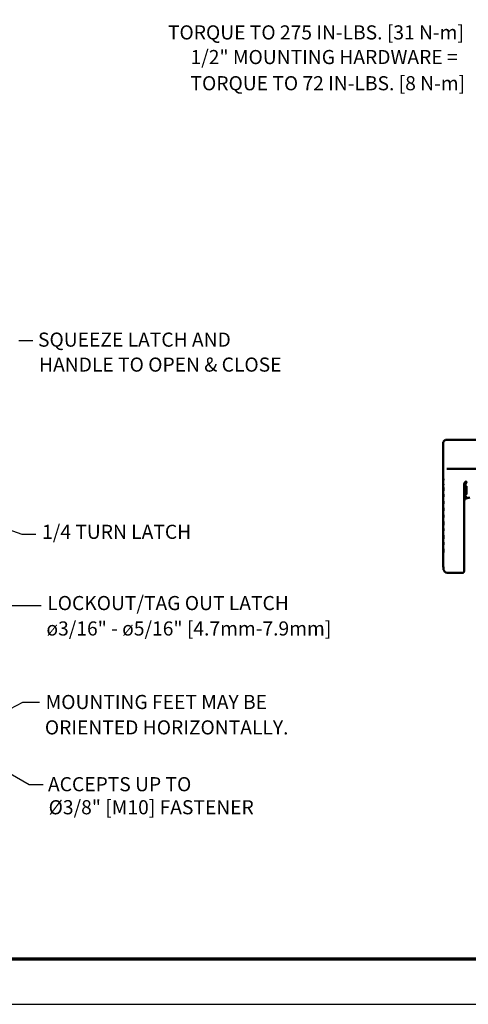
# Model space of a CAD drawing. Units: inches. Extents: x 0 to 17, y 0 to 11.
# Drawn here: x 6.3 to 9.5, y 0 to 7 of the extents above; entities that cross this region are included whole.
import ezdxf

# ---------------------------------------------------------------- set-up
doc = ezdxf.new("R2010")
doc.units = ezdxf.units.IN
doc.header["$MEASUREMENT"] = 0
for name, color, linetype, lineweight in [('Border (ANSI)', 7, 'Continuous', 70), ('Symbol (ANSI)', 7, 'Continuous', 25), ('Visible (ANSI)', 7, 'Continuous', 50)]:
    doc.layers.add(name, color=color, linetype=linetype, lineweight=lineweight)
doc.styles.get("Standard").update_dxf_attribs({"font": 'tahoma.ttf'})

msp = doc.modelspace()

# ---------------------------------------------------------------- linework, layer by layer
msp.add_lwpolyline([(0, 0), (17, 0), (17, 11), (0, 11)], close=True)
at = {"layer": 'Border (ANSI)'}
msp.add_line((0.3225, 0.3225), (16.6775, 0.3225), dxfattribs=at)
at = {"layer": 'Symbol (ANSI)'}
for p, q in [((6.3372, 4.7001), (6.4356, 4.7001)), ((5.4612, 3.6412), (6.3585, 3.3296)), ((6.3585, 3.3296), (6.4569, 3.3296)), ((5.9704, 2.8249), (6.4936, 2.8249)), ((6.1007, 2.0002), (6.3653, 2.1398)), ((6.3653, 2.1398), (6.4819, 2.1398)), ((5.9709, 1.8057), (6.41, 1.5576)), ((6.41, 1.5576), (6.5084, 1.5576))]:
    msp.add_line(p, q, dxfattribs=at)
at = {"layer": 'Visible (ANSI)'}
for p, q in [((9.3675, 3.9978), (9.3676, 3.9978)), ((9.3676, 3.9978), (9.5826, 3.9978)), ((9.3415, 3.9718), (9.3415, 3.921)), ((9.3416, 3.921), (9.3415, 3.921)), ((9.3416, 3.8698), (9.3416, 3.6128)), ((9.3416, 3.8698), (9.3416, 3.8698)), ((9.3676, 3.793), (9.3676, 3.793)), ((9.5826, 3.793), (9.3676, 3.793)), ((9.3416, 3.6906), (9.3416, 3.6383)), ((9.3416, 3.6383), (9.3416, 3.5817)), ((9.3416, 3.638), (9.3416, 3.6023)), ((9.4913, 3.1959), (9.4912, 3.6866)), ((9.3416, 3.6128), (9.3416, 3.5998)), ((9.3416, 3.6128), (9.3416, 3.6128)), ((9.3416, 3.594), (9.3416, 3.5543)), ((9.3416, 3.5912), (9.3416, 3.5817)), ((9.3416, 3.5459), (9.3416, 3.5062)), ((9.3416, 3.4978), (9.3416, 3.4581)), ((9.3416, 3.4497), (9.3416, 3.41)), ((9.3416, 3.4016), (9.3417, 3.3619)), ((9.3417, 3.3535), (9.3417, 3.3138)), ((9.3417, 3.3055), (9.3417, 3.2658)), ((9.3417, 3.2574), (9.3417, 3.2177)), ((9.3417, 3.2093), (9.3417, 3.1696)), ((9.3417, 3.1612), (9.3417, 3.13)), ((9.4793, 3.0553), (9.3713, 3.0553))]:
    msp.add_line(p, q, dxfattribs=at)
at = {"layer": 'Visible (ANSI)', "extrusion": (0, 0, -1)}
msp.add_arc((-9.3713, 3.0813), 0.026, 270, 351.14722, dxfattribs=at)
at = {"layer": 'Visible (ANSI)'}
for centre, major_axis, ratio, start_param, end_param in [((9.3416, 3.8954), (0, -0.0256), 0.00029, 6.283178, 9.424771), ((9.3415, 3.8954), (0, 0.3591), 0.00029, 3.702347, 4.135622), ((10.1416, 3.6383), (-0.8, -0.0002), 0.707107, 6.282775, 6.283185), ((9.3487, 3.6768), (0.00259, -0.00993), 0.245213, 3.540096, 3.624071), ((9.4792, 3.6866), (0.012, 0), 0.707107, 0, 0.000454)]:
    msp.add_ellipse(centre, major_axis=major_axis, ratio=ratio, start_param=start_param, end_param=end_param, dxfattribs=at)
at = {"layer": 'Visible (ANSI)', "extrusion": (0, 0, -1)}
for centre, major_axis, ratio, start_param, end_param in [((9.3415, 3.8954), (0, -0.3473), 0.00029, 5.272224, 5.730245), ((10.142, 2.1066), (-0.7674, 1.6293), 0.139679, 5.995099, 6.090853), ((9.5076, 3.8954), (0, -0.3608), 0.00029, 5.395345, 5.60023), ((9.3616, 3.5817), (-0.02, 0), 0.707107, 6.225923, 6.283596), ((9.4912, 3.5362), (0, -0.588), 0.00029, 5.368502, 5.627055)]:
    msp.add_ellipse(centre, major_axis=major_axis, ratio=ratio, start_param=start_param, end_param=end_param, dxfattribs=at)
at = {"layer": 'Visible (ANSI)'}
for points, knots in [([(9.3415, 3.9718), (9.3415, 3.9745), (9.342, 3.9772), (9.3437, 3.9824), (9.3449, 3.9848), (9.3481, 3.9893), (9.3501, 3.9912), (9.3545, 3.9944), (9.3569, 3.9957), (9.3621, 3.9973), (9.3648, 3.9978), (9.3675, 3.9978)], [4.712389, 4.712389, 4.712389, 4.712389, 5.026548, 5.026548, 5.340708, 5.340708, 5.654867, 5.654867, 5.969026, 5.969026, 6.283185, 6.283185, 6.283185, 6.283185]), ([(9.3439, 3.7209), (9.3438, 3.7208), (9.3437, 3.7207), (9.343, 3.7196), (9.3424, 3.7178), (9.3419, 3.7148), (9.3417, 3.714), (9.3416, 3.7127), (9.3416, 3.7122), (9.3416, 3.7116), (9.3416, 3.7114), (9.3416, 3.7112), (9.3416, 3.7111), (9.3416, 3.711), (9.3416, 3.711), (9.3416, 3.711)], [-0.2479188, -0.2479188, -0.2479188, -0.2479188, -0.2337302, -0.2337302, -0.1205114, -0.1205114, -0.0807331, -0.0807331, -0.0563252, -0.0563252, -0.0496395, -0.0496395, -0.0456612, -0.0456612, -0.0445188, -0.0445188, -0.0445188, -0.0445188]), ([(9.3416, 3.6995), (9.3416, 3.6995), (9.3416, 3.6995), (9.3416, 3.6996), (9.3416, 3.6996), (9.3416, 3.6998), (9.3416, 3.6998), (9.3416, 3.7001), (9.3416, 3.7002), (9.3417, 3.7018), (9.3419, 3.7032), (9.3427, 3.7072), (9.3436, 3.7097), (9.3449, 3.7141), (9.3453, 3.7157), (9.3455, 3.7177), (9.3456, 3.7182), (9.3456, 3.7186)], [-0.6655628, -0.6655628, -0.6655628, -0.6655628, -0.6653943, -0.6653943, -0.6631147, -0.6631147, -0.6601105, -0.6601105, -0.6529252, -0.6529252, -0.5939536, -0.5939536, -0.4839757, -0.4839757, -0.4064883, -0.4064883, -0.3771705, -0.3771705, -0.3771705, -0.3771705]), ([(9.3439, 3.7209), (9.3441, 3.7207), (9.3442, 3.7204), (9.3444, 3.7202), (9.3446, 3.7199), (9.3448, 3.7197), (9.345, 3.7194), (9.3452, 3.7192), (9.3454, 3.7189), (9.3456, 3.7186)], [0, 0, 0, 0, 0.333333, 0.333333, 0.333333, 0.666667, 0.666667, 0.666667, 1, 1, 1, 1]), ([(9.4912, 3.6817), (9.4912, 3.6835), (9.4915, 3.6853), (9.4925, 3.689), (9.4933, 3.6909), (9.4952, 3.6942), (9.4965, 3.696), (9.4987, 3.6984), (9.4995, 3.6991), (9.5002, 3.6998)], [0.7658481, 0.7658481, 0.7658481, 0.7658481, 0.8570619, 0.8570619, 0.9540111, 0.9540111, 1.0500354, 1.0500354, 1.0940402, 1.0940402, 1.0940402, 1.0940402]), ([(9.5067, 3.6955), (9.5064, 3.6952), (9.5062, 3.6948), (9.5037, 3.6912), (9.5016, 3.6873), (9.498, 3.6793), (9.4965, 3.6752), (9.494, 3.667), (9.493, 3.6621), (9.4916, 3.653), (9.4913, 3.6488), (9.4912, 3.6448)], [-1.6064986, -1.6064986, -1.6064986, -1.6064986, -1.5903846, -1.5903846, -1.4378806, -1.4378806, -1.2853766, -1.2853766, -1.1122369, -1.1122369, -0.9646756, -0.9646756, -0.9646756, -0.9646756]), ([(9.5002, 3.6998), (9.5007, 3.7002), (9.5011, 3.7005), (9.5026, 3.7013), (9.5036, 3.7015), (9.5052, 3.7015), (9.5058, 3.7014), (9.5067, 3.701), (9.507, 3.7008), (9.5075, 3.7003), (9.5077, 3.7), (9.5079, 3.6995), (9.508, 3.6993), (9.508, 3.6991), (9.508, 3.699), (9.508, 3.6989), (9.508, 3.6989), (9.508, 3.6988), (9.508, 3.6987), (9.508, 3.6986), (9.508, 3.6986), (9.508, 3.6984), (9.508, 3.6983), (9.5079, 3.6978), (9.5078, 3.6975), (9.5075, 3.6968), (9.5073, 3.6964), (9.5069, 3.6958), (9.5068, 3.6957), (9.5067, 3.6955)], [0.1159167, 0.1159167, 0.1159167, 0.1159167, 0.1437789, 0.1437789, 0.1987259, 0.1987259, 0.2326011, 0.2326011, 0.2550804, 0.2550804, 0.2758659, 0.2758659, 0.285081, 0.285081, 0.2884681, 0.2884681, 0.2904576, 0.2904576, 0.2925379, 0.2925379, 0.2952394, 0.2952394, 0.3009113, 0.3009113, 0.3152308, 0.3152308, 0.3343182, 0.3343182, 0.3420552, 0.3420552, 0.3420552, 0.3420552]), ([(9.3453, 3.6589), (9.3447, 3.6554), (9.3437, 3.6465), (9.3424, 3.6297), (9.3421, 3.6238), (9.3418, 3.6149), (9.3417, 3.6121), (9.3416, 3.6078), (9.3416, 3.6064), (9.3416, 3.604), (9.3416, 3.6031), (9.3416, 3.6021)], [-2.7175883, -2.7175883, -2.7175883, -2.7175883, -2.394575, -2.394575, -2.2093, -2.2093, -2.1165036, -2.1165036, -2.0691515, -2.0691515, -2.0371491, -2.0371491, -2.0371491, -2.0371491]), ([(9.3453, 3.656), (9.3452, 3.6551), (9.3451, 3.6542), (9.3444, 3.6468), (9.3432, 3.6354), (9.3421, 3.6156), (9.3419, 3.6099), (9.3417, 3.6025), (9.3416, 3.6006), (9.3416, 3.5974), (9.3416, 3.5962), (9.3416, 3.5948), (9.3416, 3.5945), (9.3416, 3.5942)], [2.933085, 2.933085, 2.933085, 2.933085, 3.002892, 3.002892, 3.734181, 3.734181, 4.030545, 4.030545, 4.13499, 4.13499, 4.198992, 4.198992, 4.2145, 4.2145, 4.2145, 4.2145]), ([(9.3453, 3.6589), (9.3453, 3.6589), (9.3453, 3.6589), (9.3453, 3.6593), (9.3454, 3.6596), (9.3455, 3.6598), (9.3455, 3.6598), (9.3456, 3.6597), (9.3456, 3.6597), (9.3456, 3.6595), (9.3456, 3.6594), (9.3456, 3.6592), (9.3456, 3.659), (9.3456, 3.6586), (9.3455, 3.6583), (9.3454, 3.6575), (9.3454, 3.6571), (9.3453, 3.6565), (9.3453, 3.6562), (9.3453, 3.656)], [0.2180008, 0.2180008, 0.2180008, 0.2180008, 0.2196176, 0.2196176, 0.2451687, 0.2451687, 0.2589211, 0.2589211, 0.2684809, 0.2684809, 0.2772708, 0.2772708, 0.2879402, 0.2879402, 0.3034187, 0.3034187, 0.3219557, 0.3219557, 0.3331345, 0.3331345, 0.3331345, 0.3331345]), ([(9.4912, 3.6866), (9.4912, 3.6866), (9.4912, 3.6866), (9.4912, 3.6866), (9.4912, 3.6866), (9.4912, 3.6866), (9.4912, 3.6866), (9.4912, 3.6866), (9.4912, 3.6866), (9.4912, 3.6866), (9.4912, 3.6866), (9.4912, 3.6866)], [6.2827314582, 6.2827314582, 6.2827314582, 6.2827314582, 6.2828708159, 6.2828708159, 6.2830101736, 6.2830101736, 6.2831495313, 6.2831495313, 6.2832888889, 6.2832888889, 6.2834282466, 6.2834282466, 6.2834282466, 6.2834282466]), ([(9.4912, 3.6326), (9.4913, 3.6363), (9.4916, 3.6401), (9.4929, 3.6485), (9.494, 3.6531), (9.4959, 3.6593), (9.4967, 3.6616), (9.4976, 3.6639)], [0.9436451, 0.9436451, 0.9436451, 0.9436451, 1.0777996, 1.0777996, 1.239825, 1.239825, 1.3266689, 1.3266689, 1.3266689, 1.3266689]), ([(9.5077, 3.6677), (9.5077, 3.6677), (9.5077, 3.6677), (9.5077, 3.6677), (9.5077, 3.6678), (9.5077, 3.6679), (9.5077, 3.6679), (9.5077, 3.6682), (9.5076, 3.6683), (9.5075, 3.6688), (9.5073, 3.669), (9.5067, 3.6695), (9.5064, 3.6696), (9.5055, 3.6699), (9.5049, 3.6699), (9.5034, 3.6697), (9.5024, 3.6694), (9.5007, 3.6683), (9.5001, 3.6677), (9.499, 3.6664), (9.4985, 3.6658), (9.498, 3.6647), (9.4978, 3.6643), (9.4976, 3.6639)], [-0.2894948, -0.2894948, -0.2894948, -0.2894948, -0.2890458, -0.2890458, -0.287058, -0.287058, -0.2837424, -0.2837424, -0.2751007, -0.2751007, -0.2540864, -0.2540864, -0.2316649, -0.2316649, -0.1978068, -0.1978068, -0.1434734, -0.1434734, -0.1027728, -0.1027728, -0.0715874, -0.0715874, -0.0540812, -0.0540812, -0.0540812, -0.0540812]), ([(9.3453, 3.6101), (9.3451, 3.6087), (9.3448, 3.6064), (9.3439, 3.5988), (9.3431, 3.5907), (9.3422, 3.5764), (9.3419, 3.5716), (9.3417, 3.5645), (9.3417, 3.5622), (9.3416, 3.5587), (9.3416, 3.5575), (9.3416, 3.5556), (9.3416, 3.5548), (9.3416, 3.5541)], [-3.3604486, -3.3604486, -3.3604486, -3.3604486, -3.2214287, -3.2214287, -2.834659, -2.834659, -2.6311404, -2.6311404, -2.5307023, -2.5307023, -2.4779522, -2.4779522, -2.4436082, -2.4436082, -2.4436082, -2.4436082]), ([(9.3453, 3.6072), (9.3452, 3.6061), (9.3451, 3.6051), (9.3443, 3.5966), (9.3429, 3.5833), (9.3419, 3.5628), (9.3418, 3.5585), (9.3417, 3.5527), (9.3416, 3.5512), (9.3416, 3.5486), (9.3416, 3.5476), (9.3416, 3.5464), (9.3416, 3.5463), (9.3416, 3.5461)], [3.577174, 3.577174, 3.577174, 3.577174, 3.661164, 3.661164, 4.519672, 4.519672, 4.746395, 4.746395, 4.830791, 4.830791, 4.884688, 4.884688, 4.893651, 4.893651, 4.893651, 4.893651]), ([(9.3416, 3.5982), (9.3416, 3.5993), (9.3416, 3.6005), (9.3416, 3.6018), (9.3416, 3.602), (9.3416, 3.6021)], [1.99065922, 1.99065922, 1.99065922, 1.99065922, 2.03129018, 2.03129018, 2.03714914, 2.03714914, 2.03714914, 2.03714914]), ([(9.3416, 3.5998), (9.3416, 3.5998), (9.3416, 3.5998), (9.3416, 3.5998), (9.3416, 3.5998), (9.3416, 3.5997), (9.3416, 3.5997), (9.3416, 3.5996), (9.3416, 3.5996), (9.3416, 3.5996)], [-0.517758588, -0.517758588, -0.517758588, -0.517758588, -0.517479586, -0.517479586, -0.515641023, -0.515641023, -0.512671311, -0.512671311, -0.510896395, -0.510896395, -0.510896395, -0.510896395]), ([(9.3453, 3.5615), (9.3452, 3.5607), (9.345, 3.5598), (9.3444, 3.5549), (9.3436, 3.5483), (9.3426, 3.5351), (9.3422, 3.5298), (9.3419, 3.5208), (9.3417, 3.5171), (9.3417, 3.512), (9.3416, 3.5107), (9.3416, 3.5085), (9.3416, 3.5076), (9.3416, 3.5065), (9.3416, 3.5062), (9.3416, 3.506)], [-3.1091862, -3.1091862, -3.1091862, -3.1091862, -3.0381465, -3.0381465, -2.7207268, -2.7207268, -2.5176862, -2.5176862, -2.3706477, -2.3706477, -2.3170238, -2.3170238, -2.2812156, -2.2812156, -2.2709947, -2.2709947, -2.2709947, -2.2709947]), ([(9.3453, 3.5586), (9.3452, 3.5576), (9.3451, 3.5568), (9.3444, 3.5491), (9.3431, 3.5374), (9.342, 3.5173), (9.3418, 3.5119), (9.3417, 3.505), (9.3417, 3.5034), (9.3416, 3.5008), (9.3416, 3.4999), (9.3416, 3.4987), (9.3416, 3.4983), (9.3416, 3.498)], [3.310457, 3.310457, 3.310457, 3.310457, 3.380599, 3.380599, 4.125647, 4.125647, 4.406441, 4.406441, 4.492133, 4.492133, 4.542098, 4.542098, 4.559225, 4.559225, 4.559225, 4.559225]), ([(9.3453, 3.6101), (9.3453, 3.6104), (9.3454, 3.6106), (9.3455, 3.6109), (9.3455, 3.6109), (9.3456, 3.6109), (9.3456, 3.6109), (9.3456, 3.6108), (9.3456, 3.6107), (9.3456, 3.6105), (9.3456, 3.6103), (9.3456, 3.61), (9.3456, 3.6098), (9.3455, 3.6091), (9.3454, 3.6086), (9.3453, 3.6078), (9.3453, 3.6075), (9.3453, 3.6072)], [0.2185668, 0.2185668, 0.2185668, 0.2185668, 0.2358019, 0.2358019, 0.252783, 0.252783, 0.2641259, 0.2641259, 0.2735687, 0.2735687, 0.2836037, 0.2836037, 0.2979617, 0.2979617, 0.3224491, 0.3224491, 0.3370533, 0.3370533, 0.3370533, 0.3370533]), ([(9.3453, 3.5615), (9.3453, 3.5618), (9.3454, 3.562), (9.3455, 3.5623), (9.3455, 3.5623), (9.3456, 3.5623), (9.3456, 3.5623), (9.3456, 3.5621), (9.3456, 3.562), (9.3456, 3.5618), (9.3456, 3.5616), (9.3456, 3.5612), (9.3456, 3.561), (9.3455, 3.5604), (9.3454, 3.5599), (9.3454, 3.5592), (9.3453, 3.5589), (9.3453, 3.5586)], [0.2150647, 0.2150647, 0.2150647, 0.2150647, 0.2341709, 0.2341709, 0.2498049, 0.2498049, 0.2606403, 0.2606403, 0.2698939, 0.2698939, 0.2800416, 0.2800416, 0.2949717, 0.2949717, 0.3171046, 0.3171046, 0.3311461, 0.3311461, 0.3311461, 0.3311461]), ([(9.4976, 3.6048), (9.4967, 3.6048), (9.4959, 3.6048), (9.4939, 3.6048), (9.4929, 3.6048), (9.4917, 3.6048), (9.4913, 3.6048), (9.4912, 3.6048)], [-1.3266689, -1.3266689, -1.3266689, -1.3266689, -1.239825, -1.239825, -1.0777996, -1.0777996, -0.9507187, -0.9507187, -0.9507187, -0.9507187]), ([(9.4912, 3.594), (9.4913, 3.594), (9.4917, 3.594), (9.4929, 3.594), (9.494, 3.594), (9.4964, 3.594), (9.4979, 3.594), (9.5015, 3.594), (9.5037, 3.594), (9.5062, 3.594), (9.5064, 3.594), (9.5067, 3.594)], [0.9784592, 0.9784592, 0.9784592, 0.9784592, 1.1122369, 1.1122369, 1.2853766, 1.2853766, 1.4378806, 1.4378806, 1.5903846, 1.5903846, 1.6064986, 1.6064986, 1.6064986, 1.6064986]), ([(9.5312, 3.588), (9.5271, 3.588), (9.523, 3.5876), (9.5154, 3.586), (9.5117, 3.5848), (9.5052, 3.5818), (9.5023, 3.58), (9.4974, 3.576), (9.4955, 3.5738), (9.4926, 3.5693), (9.4917, 3.567), (9.4913, 3.5644), (9.4913, 3.564), (9.4912, 3.5637)], [0, 0, 0, 0, 0.1539033, 0.1539033, 0.306907, 0.306907, 0.4624227, 0.4624227, 0.6226699, 0.6226699, 0.7958673, 0.7958673, 0.8229629, 0.8229629, 0.8229629, 0.8229629]), ([(9.5002, 3.5838), (9.4994, 3.5831), (9.4987, 3.5824), (9.4965, 3.58), (9.4952, 3.5783), (9.4933, 3.575), (9.4925, 3.5731), (9.4916, 3.5698), (9.4913, 3.5685), (9.4912, 3.5672)], [-1.0940402, -1.0940402, -1.0940402, -1.0940402, -1.0500354, -1.0500354, -0.9540111, -0.9540111, -0.8570619, -0.8570619, -0.7900426, -0.7900426, -0.7900426, -0.7900426]), ([(9.5077, 3.6155), (9.5077, 3.6155), (9.5077, 3.6154), (9.5077, 3.6154), (9.5077, 3.6153), (9.5077, 3.6152), (9.5077, 3.6151), (9.5076, 3.6147), (9.5075, 3.6144), (9.5072, 3.6138), (9.5069, 3.6134), (9.5063, 3.6125), (9.5058, 3.6119), (9.5046, 3.6105), (9.5038, 3.6096), (9.502, 3.6079), (9.501, 3.607), (9.4995, 3.6058), (9.499, 3.6054), (9.4981, 3.6049), (9.4978, 3.6048), (9.4976, 3.6048)], [0.2894948, 0.2894948, 0.2894948, 0.2894948, 0.2911542, 0.2911542, 0.2939414, 0.2939414, 0.2999818, 0.2999818, 0.3144106, 0.3144106, 0.3338372, 0.3338372, 0.3639299, 0.3639299, 0.4089605, 0.4089605, 0.459591, 0.459591, 0.4972501, 0.4972501, 0.5220637, 0.5220637, 0.5220637, 0.5220637]), ([(9.5067, 3.594), (9.5069, 3.594), (9.5071, 3.594), (9.5075, 3.5939), (9.5077, 3.5938), (9.5079, 3.5935), (9.5079, 3.5934), (9.508, 3.5933), (9.508, 3.5932), (9.508, 3.5931), (9.508, 3.5931), (9.508, 3.5931), (9.508, 3.593), (9.508, 3.593), (9.508, 3.5929), (9.508, 3.5928), (9.5079, 3.5927), (9.5079, 3.5924), (9.5078, 3.5922), (9.5075, 3.5916), (9.5072, 3.5912), (9.5066, 3.5904), (9.5061, 3.5898), (9.5049, 3.5885), (9.5041, 3.5876), (9.5023, 3.5858), (9.5013, 3.5848), (9.5003, 3.5839), (9.5003, 3.5839), (9.5002, 3.5838)], [0.2411953, 0.2411953, 0.2411953, 0.2411953, 0.2550804, 0.2550804, 0.2758659, 0.2758659, 0.285081, 0.285081, 0.2884681, 0.2884681, 0.2904576, 0.2904576, 0.2925379, 0.2925379, 0.2952394, 0.2952394, 0.3009113, 0.3009113, 0.3152308, 0.3152308, 0.3343182, 0.3343182, 0.3639743, 0.3639743, 0.4087685, 0.4087685, 0.4603896, 0.4603896, 0.4650502, 0.4650502, 0.4650502, 0.4650502]), ([(9.3416, 3.5501), (9.3416, 3.5502), (9.3416, 3.5502), (9.3416, 3.5514), (9.3416, 3.5524), (9.3416, 3.5537), (9.3416, 3.5539), (9.3416, 3.5541)], [2.3821022, 2.3821022, 2.3821022, 2.3821022, 2.38568598, 2.38568598, 2.43494753, 2.43494753, 2.44360819, 2.44360819, 2.44360819, 2.44360819]), ([(9.3453, 3.513), (9.3453, 3.5129), (9.3453, 3.5128), (9.3447, 3.5091), (9.3436, 3.5004), (9.3424, 3.4844), (9.3422, 3.4796), (9.3418, 3.4713), (9.3417, 3.468), (9.3417, 3.4634), (9.3416, 3.4622), (9.3416, 3.4602), (9.3416, 3.4594), (9.3416, 3.4584), (9.3416, 3.4581), (9.3416, 3.4579)], [-3.825443, -3.825443, -3.825443, -3.825443, -3.809284, -3.809284, -3.220905, -3.220905, -2.968747, -2.968747, -2.788994, -2.788994, -2.724647, -2.724647, -2.681958, -2.681958, -2.668542, -2.668542, -2.668542, -2.668542]), ([(9.3453, 3.5101), (9.345, 3.5074), (9.3446, 3.5035), (9.3433, 3.4888), (9.3422, 3.4759), (9.3417, 3.4593), (9.3417, 3.457), (9.3417, 3.4539), (9.3416, 3.453), (9.3416, 3.4514), (9.3416, 3.4507), (9.3416, 3.4499)], [4.169189, 4.169189, 4.169189, 4.169189, 4.542574, 4.542574, 5.302238, 5.302238, 5.421079, 5.421079, 5.4691, 5.4691, 5.508025, 5.508025, 5.508025, 5.508025]), ([(9.3416, 3.502), (9.3416, 3.5027), (9.3416, 3.5035), (9.3416, 3.5048), (9.3416, 3.5054), (9.3416, 3.506)], [2.21638805, 2.21638805, 2.21638805, 2.21638805, 2.24669773, 2.24669773, 2.27099473, 2.27099473, 2.27099473, 2.27099473]), ([(9.3453, 3.513), (9.3453, 3.513), (9.3453, 3.513), (9.3454, 3.5134), (9.3455, 3.5136), (9.3455, 3.5138), (9.3456, 3.5138), (9.3456, 3.5137), (9.3456, 3.5137), (9.3456, 3.5135), (9.3456, 3.5134), (9.3456, 3.5131), (9.3456, 3.5129), (9.3456, 3.5125), (9.3456, 3.5122), (9.3455, 3.5115), (9.3454, 3.5111), (9.3454, 3.5105), (9.3453, 3.5103), (9.3453, 3.5101)], [0.1987735, 0.1987735, 0.1987735, 0.1987735, 0.1999823, 0.1999823, 0.2225139, 0.2225139, 0.2358076, 0.2358076, 0.2457938, 0.2457938, 0.2548678, 0.2548678, 0.2656611, 0.2656611, 0.2811011, 0.2811011, 0.2989589, 0.2989589, 0.3085718, 0.3085718, 0.3085718, 0.3085718]), ([(9.3453, 3.4646), (9.3452, 3.4641), (9.3451, 3.4635), (9.3445, 3.4591), (9.3437, 3.4524), (9.3426, 3.4384), (9.3422, 3.433), (9.3419, 3.4237), (9.3417, 3.42), (9.3417, 3.4152), (9.3417, 3.4141), (9.3416, 3.4122), (9.3416, 3.4114), (9.3416, 3.4104), (9.3416, 3.4101), (9.3416, 3.4098)], [-3.4548341, -3.4548341, -3.4548341, -3.4548341, -3.3963342, -3.3963342, -3.0180677, -3.0180677, -2.7836465, -2.7836465, -2.62573, -2.62573, -2.5751257, -2.5751257, -2.5429641, -2.5429641, -2.5293075, -2.5293075, -2.5293075, -2.5293075]), ([(9.3453, 3.4617), (9.3452, 3.4607), (9.3451, 3.4597), (9.3443, 3.4513), (9.3429, 3.4384), (9.3419, 3.4176), (9.3418, 3.4131), (9.3417, 3.4075), (9.3417, 3.4062), (9.3417, 3.4042), (9.3416, 3.4034), (9.3416, 3.4024), (9.3416, 3.4021), (9.3416, 3.4019)], [3.678704, 3.678704, 3.678704, 3.678704, 3.762288, 3.762288, 4.620865, 4.620865, 4.857421, 4.857421, 4.926352, 4.926352, 4.966922, 4.966922, 4.981387, 4.981387, 4.981387, 4.981387]), ([(9.3417, 3.4539), (9.3416, 3.4547), (9.3416, 3.4556), (9.3416, 3.4569), (9.3416, 3.4574), (9.3416, 3.4579)], [2.59566564, 2.59566564, 2.59566564, 2.59566564, 2.64099525, 2.64099525, 2.66854186, 2.66854186, 2.66854186, 2.66854186]), ([(9.3453, 3.4646), (9.3454, 3.4648), (9.3454, 3.465), (9.3455, 3.4653), (9.3455, 3.4653), (9.3456, 3.4654), (9.3456, 3.4653), (9.3457, 3.4652), (9.3457, 3.4651), (9.3457, 3.4649), (9.3457, 3.4647), (9.3456, 3.4644), (9.3456, 3.4642), (9.3455, 3.4636), (9.3455, 3.4631), (9.3454, 3.4624), (9.3454, 3.462), (9.3453, 3.4617), (9.3453, 3.4617), (9.3453, 3.4617)], [0.1999195, 0.1999195, 0.1999195, 0.1999195, 0.21328165, 0.21328165, 0.22930388, 0.22930388, 0.23952606, 0.23952606, 0.24775708, 0.24775708, 0.25607731, 0.25607731, 0.26748789, 0.26748789, 0.28619808, 0.28619808, 0.29913714, 0.29913714, 0.29989784, 0.29989784, 0.29989784, 0.29989784]), ([(9.3453, 3.4162), (9.3454, 3.4164), (9.3454, 3.4165), (9.3455, 3.4168), (9.3455, 3.4169), (9.3456, 3.417), (9.3456, 3.417), (9.3457, 3.4169), (9.3457, 3.4168), (9.3457, 3.4166), (9.3457, 3.4165), (9.3457, 3.4161), (9.3456, 3.4159), (9.3456, 3.4154), (9.3455, 3.4151), (9.3454, 3.4143), (9.3454, 3.414), (9.3454, 3.4135), (9.3453, 3.4134), (9.3453, 3.4133)], [0.2112805, 0.2112805, 0.2112805, 0.2112805, 0.2213083, 0.2213083, 0.2417399, 0.2417399, 0.2539352, 0.2539352, 0.2630996, 0.2630996, 0.2720145, 0.2720145, 0.2835433, 0.2835433, 0.3013756, 0.3013756, 0.317127, 0.317127, 0.3217454, 0.3217454, 0.3217454, 0.3217454]), ([(9.3417, 3.4058), (9.3417, 3.4059), (9.3417, 3.4061), (9.3417, 3.407), (9.3416, 3.4079), (9.3416, 3.4091), (9.3416, 3.4094), (9.3416, 3.4098)], [2.46926371, 2.46926371, 2.46926371, 2.46926371, 2.4743657, 2.4743657, 2.51304209, 2.51304209, 2.52930749, 2.52930749, 2.52930749, 2.52930749]), ([(9.3453, 3.4162), (9.3451, 3.4151), (9.3449, 3.4134), (9.344, 3.4062), (9.343, 3.3972), (9.3421, 3.3818), (9.3419, 3.3774), (9.3417, 3.3708), (9.3417, 3.3687), (9.3417, 3.3657), (9.3417, 3.3648), (9.3417, 3.3633), (9.3417, 3.3627), (9.3417, 3.362), (9.3417, 3.3618), (9.3417, 3.3617)], [-3.3516287, -3.3516287, -3.3516287, -3.3516287, -3.2273333, -3.2273333, -2.7655449, -2.7655449, -2.5787427, -2.5787427, -2.4892398, -2.4892398, -2.4523848, -2.4523848, -2.4263155, -2.4263155, -2.4213749, -2.4213749, -2.4213749, -2.4213749]), ([(9.3453, 3.4133), (9.3453, 3.4125), (9.3452, 3.4116), (9.3444, 3.4041), (9.3432, 3.3926), (9.342, 3.3723), (9.3418, 3.3665), (9.3417, 3.3596), (9.3417, 3.3583), (9.3417, 3.3562), (9.3417, 3.3555), (9.3417, 3.3544), (9.3417, 3.3541), (9.3417, 3.3538)], [3.575473, 3.575473, 3.575473, 3.575473, 3.648914, 3.648914, 4.369908, 4.369908, 4.660841, 4.660841, 4.731896, 4.731896, 4.770374, 4.770374, 4.788088, 4.788088, 4.788088, 4.788088]), ([(9.3454, 3.3679), (9.3452, 3.3673), (9.3451, 3.3665), (9.3446, 3.3626), (9.3439, 3.3575), (9.3428, 3.3446), (9.3424, 3.3384), (9.3419, 3.3279), (9.3418, 3.324), (9.3417, 3.319), (9.3417, 3.3179), (9.3417, 3.3161), (9.3417, 3.3154), (9.3417, 3.3144), (9.3417, 3.314), (9.3417, 3.3136)], [-2.8705546, -2.8705546, -2.8705546, -2.8705546, -2.8058957, -2.8058957, -2.5359449, -2.5359449, -2.3042758, -2.3042758, -2.1676569, -2.1676569, -2.1286807, -2.1286807, -2.1066295, -2.1066295, -2.093498, -2.093498, -2.093498, -2.093498]), ([(9.3454, 3.365), (9.3453, 3.3642), (9.3452, 3.3633), (9.3444, 3.3556), (9.3431, 3.3439), (9.342, 3.3235), (9.3418, 3.3179), (9.3417, 3.3112), (9.3417, 3.3099), (9.3417, 3.308), (9.3417, 3.3073), (9.3417, 3.3063), (9.3417, 3.306), (9.3417, 3.3057)], [3.084202, 3.084202, 3.084202, 3.084202, 3.15718, 3.15718, 3.878198, 3.878198, 4.160101, 4.160101, 4.226276, 4.226276, 4.261832, 4.261832, 4.278829, 4.278829, 4.278829, 4.278829]), ([(9.3417, 3.3577), (9.3417, 3.3586), (9.3417, 3.3594), (9.3417, 3.3607), (9.3417, 3.3612), (9.3417, 3.3617)], [2.36623885, 2.36623885, 2.36623885, 2.36623885, 2.39999605, 2.39999605, 2.42137492, 2.42137492, 2.42137492, 2.42137492]), ([(9.3454, 3.3679), (9.3454, 3.368), (9.3454, 3.3681), (9.3455, 3.3684), (9.3455, 3.3686), (9.3456, 3.3687), (9.3456, 3.3687), (9.3457, 3.3686), (9.3457, 3.3685), (9.3457, 3.3683), (9.3457, 3.3682), (9.3457, 3.3679), (9.3457, 3.3677), (9.3456, 3.3672), (9.3456, 3.3669), (9.3455, 3.3662), (9.3454, 3.3658), (9.3454, 3.3653), (9.3454, 3.3652), (9.3454, 3.365)], [0.2138092, 0.2138092, 0.2138092, 0.2138092, 0.2205861, 0.2205861, 0.2439872, 0.2439872, 0.2572452, 0.2572452, 0.2667551, 0.2667551, 0.2756995, 0.2756995, 0.2867802, 0.2867802, 0.3032954, 0.3032954, 0.3198381, 0.3198381, 0.3264104, 0.3264104, 0.3264104, 0.3264104]), ([(9.3454, 3.3196), (9.3452, 3.3185), (9.3449, 3.3169), (9.344, 3.3098), (9.343, 3.3005), (9.3421, 3.2854), (9.342, 3.2817), (9.3418, 3.2755), (9.3417, 3.273), (9.3417, 3.2696), (9.3417, 3.2688), (9.3417, 3.2674), (9.3417, 3.2668), (9.3417, 3.266), (9.3417, 3.2658), (9.3417, 3.2656)], [-3.837641, -3.837641, -3.837641, -3.837641, -3.69839, -3.69839, -3.138113, -3.138113, -2.955239, -2.955239, -2.829408, -2.829408, -2.786476, -2.786476, -2.758415, -2.758415, -2.746479, -2.746479, -2.746479, -2.746479]), ([(9.3454, 3.3167), (9.3453, 3.3159), (9.3452, 3.3151), (9.3444, 3.3076), (9.3432, 3.2963), (9.3421, 3.2758), (9.3418, 3.2699), (9.3417, 3.2629), (9.3417, 3.2617), (9.3417, 3.2598), (9.3417, 3.2592), (9.3417, 3.2582), (9.3417, 3.2579), (9.3417, 3.2576)], [4.084901, 4.084901, 4.084901, 4.084901, 4.161924, 4.161924, 4.919598, 4.919598, 5.231086, 5.231086, 5.297115, 5.297115, 5.330942, 5.330942, 5.347986, 5.347986, 5.347986, 5.347986]), ([(9.3417, 3.3097), (9.3417, 3.3102), (9.3417, 3.3106), (9.3417, 3.3118), (9.3417, 3.3125), (9.3417, 3.3133), (9.3417, 3.3135), (9.3417, 3.3136)], [2.04894666, 2.04894666, 2.04894666, 2.04894666, 2.06534041, 2.06534041, 2.08785287, 2.08785287, 2.09349796, 2.09349796, 2.09349796, 2.09349796]), ([(9.3454, 3.3196), (9.3454, 3.3199), (9.3454, 3.32), (9.3455, 3.3203), (9.3456, 3.3204), (9.3456, 3.3204), (9.3457, 3.3203), (9.3457, 3.3202), (9.3457, 3.3201), (9.3457, 3.3199), (9.3457, 3.3197), (9.3457, 3.3194), (9.3456, 3.3192), (9.3456, 3.3186), (9.3455, 3.3182), (9.3454, 3.3174), (9.3454, 3.3171), (9.3454, 3.3168), (9.3454, 3.3168), (9.3454, 3.3167)], [0.2089668, 0.2089668, 0.2089668, 0.2089668, 0.2237509, 0.2237509, 0.2416876, 0.2416876, 0.2530723, 0.2530723, 0.2621166, 0.2621166, 0.2712672, 0.2712672, 0.2837062, 0.2837062, 0.3039802, 0.3039802, 0.3181078, 0.3181078, 0.3186865, 0.3186865, 0.3186865, 0.3186865]), ([(9.3454, 3.2714), (9.3449, 3.2687), (9.3442, 3.2625), (9.3431, 3.2523), (9.3425, 3.2449), (9.342, 3.2332), (9.3419, 3.2296), (9.3417, 3.2244), (9.3417, 3.2228), (9.3417, 3.2206), (9.3417, 3.2199), (9.3417, 3.2187), (9.3417, 3.2183), (9.3417, 3.2177), (9.3417, 3.2176), (9.3417, 3.2175)], [-4.662429, -4.662429, -4.662429, -4.662429, -4.358861, -4.358861, -3.75752, -3.75752, -3.485821, -3.485821, -3.36832, -3.36832, -3.317952, -3.317952, -3.281439, -3.281439, -3.273952, -3.273952, -3.273952, -3.273952]), ([(9.3454, 3.2685), (9.3453, 3.2675), (9.3452, 3.2666), (9.3443, 3.2579), (9.3428, 3.2446), (9.3419, 3.2235), (9.3418, 3.2192), (9.3417, 3.2141), (9.3417, 3.2132), (9.3417, 3.2117), (9.3417, 3.2111), (9.3417, 3.2102), (9.3417, 3.2098), (9.3417, 3.2095)], [4.897686, 4.897686, 4.897686, 4.897686, 4.985868, 4.985868, 5.851005, 5.851005, 6.074116, 6.074116, 6.123665, 6.123665, 6.155532, 6.155532, 6.172501, 6.172501, 6.172501, 6.172501]), ([(9.3417, 3.2616), (9.3417, 3.2619), (9.3417, 3.2623), (9.3417, 3.2633), (9.3417, 3.264), (9.3417, 3.265), (9.3417, 3.2653), (9.3417, 3.2656)], [2.67762307, 2.67762307, 2.67762307, 2.67762307, 2.69639226, 2.69639226, 2.73173938, 2.73173938, 2.74647889, 2.74647889, 2.74647889, 2.74647889]), ([(9.3454, 3.2232), (9.3449, 3.2202), (9.344, 3.213), (9.343, 3.2029), (9.3425, 3.1957), (9.342, 3.1842), (9.3418, 3.1806), (9.3418, 3.1756), (9.3417, 3.1742), (9.3417, 3.1722), (9.3417, 3.1716), (9.3417, 3.1705), (9.3417, 3.1701), (9.3417, 3.1696), (9.3417, 3.1695), (9.3417, 3.1694)], [-4.111731, -4.111731, -4.111731, -4.111731, -3.826133, -3.826133, -3.28011, -3.28011, -3.027561, -3.027561, -2.933673, -2.933673, -2.892612, -2.892612, -2.862745, -2.862745, -2.857441, -2.857441, -2.857441, -2.857441]), ([(9.3454, 3.2203), (9.3453, 3.2194), (9.3452, 3.2186), (9.3444, 3.2111), (9.3432, 3.1997), (9.3421, 3.1792), (9.3418, 3.1732), (9.3417, 3.1662), (9.3417, 3.1651), (9.3417, 3.1635), (9.3417, 3.1629), (9.3417, 3.1621), (9.3417, 3.1617), (9.3417, 3.1614)], [4.315714, 4.315714, 4.315714, 4.315714, 4.384991, 4.384991, 5.084753, 5.084753, 5.383162, 5.383162, 5.440728, 5.440728, 5.470641, 5.470641, 5.487219, 5.487219, 5.487219, 5.487219]), ([(9.3417, 3.2135), (9.3417, 3.2138), (9.3417, 3.2141), (9.3417, 3.215), (9.3417, 3.2157), (9.3417, 3.2168), (9.3417, 3.2171), (9.3417, 3.2175)], [3.1744614, 3.1744614, 3.1744614, 3.1744614, 3.1954274, 3.1954274, 3.24817162, 3.24817162, 3.27395244, 3.27395244, 3.27395244, 3.27395244]), ([(9.3454, 3.2714), (9.3454, 3.2715), (9.3454, 3.2716), (9.3455, 3.2719), (9.3456, 3.2721), (9.3456, 3.2721), (9.3457, 3.2721), (9.3457, 3.272), (9.3457, 3.2719), (9.3457, 3.2717), (9.3457, 3.2716), (9.3457, 3.2713), (9.3457, 3.2711), (9.3456, 3.2707), (9.3456, 3.2703), (9.3455, 3.2696), (9.3455, 3.2693), (9.3454, 3.2688), (9.3454, 3.2686), (9.3454, 3.2685)], [0.2067062, 0.2067062, 0.2067062, 0.2067062, 0.212988, 0.212988, 0.2365345, 0.2365345, 0.2498112, 0.2498112, 0.2592838, 0.2592838, 0.2681697, 0.2681697, 0.2791197, 0.2791197, 0.2953821, 0.2953821, 0.3118657, 0.3118657, 0.3183985, 0.3183985, 0.3183985, 0.3183985]), ([(9.3454, 3.2232), (9.3454, 3.2232), (9.3454, 3.2232), (9.3455, 3.2236), (9.3455, 3.2238), (9.3456, 3.2239), (9.3457, 3.2239), (9.3457, 3.2238), (9.3457, 3.2237), (9.3457, 3.2235), (9.3457, 3.2234), (9.3457, 3.2231), (9.3457, 3.223), (9.3457, 3.2225), (9.3456, 3.2222), (9.3455, 3.2215), (9.3455, 3.2212), (9.3454, 3.2206), (9.3454, 3.2204), (9.3454, 3.2203)], [0.203671, 0.203671, 0.203671, 0.203671, 0.205376, 0.205376, 0.2275815, 0.2275815, 0.2408134, 0.2408134, 0.2507215, 0.2507215, 0.2597316, 0.2597316, 0.2703915, 0.2703915, 0.2856333, 0.2856333, 0.3028649, 0.3028649, 0.3112358, 0.3112358, 0.3112358, 0.3112358]), ([(9.3417, 3.1654), (9.3417, 3.1657), (9.3417, 3.166), (9.3417, 3.167), (9.3417, 3.1677), (9.3417, 3.1687), (9.3417, 3.1691), (9.3417, 3.1694)], [2.77237514, 2.77237514, 2.77237514, 2.77237514, 2.79226186, 2.79226186, 2.83555963, 2.83555963, 2.85744055, 2.85744055, 2.85744055, 2.85744055]), ([(9.4913, 3.1959), (9.4913, 3.1948), (9.4913, 3.1936), (9.4913, 3.1909), (9.4913, 3.1894), (9.4913, 3.1865), (9.4913, 3.1849), (9.4913, 3.182), (9.4913, 3.1806), (9.4913, 3.1786), (9.4913, 3.178), (9.4913, 3.1774)], [0, 0, 0, 0, 0.0577406, 0.0577406, 0.1144126, 0.1144126, 0.1710997, 0.1710997, 0.2277816, 0.2277816, 0.2553605, 0.2553605, 0.2553605, 0.2553605]), ([(9.4913, 3.0702), (9.4913, 3.0693), (9.4913, 3.0686), (9.4913, 3.0678), (9.4913, 3.0677), (9.4913, 3.0675), (9.4913, 3.0674), (9.4913, 3.0673), (9.4913, 3.0673), (9.4913, 3.0673), (9.4913, 3.0673), (9.4913, 3.0672), (9.4913, 3.0672), (9.4913, 3.0672), (9.4913, 3.0672), (9.4913, 3.0671), (9.4913, 3.0671), (9.4913, 3.067), (9.4913, 3.0669), (9.4913, 3.0668), (9.4913, 3.0667), (9.4913, 3.0664), (9.4913, 3.0662), (9.4911, 3.0653), (9.491, 3.0646), (9.4905, 3.0627), (9.4899, 3.0616), (9.4885, 3.0595), (9.4876, 3.0585), (9.4855, 3.057), (9.4844, 3.0564), (9.4819, 3.0556), (9.4806, 3.0553), (9.4793, 3.0553)], [0, 0, 0, 0, 0.0577839, 0.0577839, 0.0859805, 0.0859805, 0.1007471, 0.1007471, 0.1062814, 0.1062814, 0.1104352, 0.1104352, 0.1119752, 0.1119752, 0.1138488, 0.1138488, 0.115296, 0.115296, 0.1182049, 0.1182049, 0.1210605, 0.1210605, 0.1296252, 0.1296252, 0.1553799, 0.1553799, 0.2036385, 0.2036385, 0.2522042, 0.2522042, 0.3007641, 0.3007641, 0.3502855, 0.3502855, 0.3502855, 0.3502855])]:
    msp.add_open_spline(points, degree=3, knots=knots, dxfattribs=at)
for points in [[(9.4947, 3.9978), (9.4953, 3.9978), (9.4958, 3.9978), (9.496, 3.9978)], [(9.3416, 3.594), (9.3416, 3.594), (9.3416, 3.5941), (9.3416, 3.5942)], [(9.3416, 3.5459), (9.3416, 3.5459), (9.3416, 3.546), (9.3416, 3.5461)], [(9.3416, 3.4978), (9.3416, 3.4979), (9.3416, 3.4979), (9.3416, 3.498)], [(9.3416, 3.4497), (9.3416, 3.4498), (9.3416, 3.4499), (9.3416, 3.4499)], [(9.3416, 3.4016), (9.3416, 3.4017), (9.3416, 3.4018), (9.3416, 3.4019)], [(9.3417, 3.3535), (9.3417, 3.3536), (9.3417, 3.3537), (9.3417, 3.3538)], [(9.3417, 3.3055), (9.3417, 3.3055), (9.3417, 3.3056), (9.3417, 3.3057)], [(9.3417, 3.2574), (9.3417, 3.2574), (9.3417, 3.2575), (9.3417, 3.2576)], [(9.3417, 3.2093), (9.3417, 3.2094), (9.3417, 3.2094), (9.3417, 3.2095)], [(9.3417, 3.1612), (9.3417, 3.1613), (9.3417, 3.1614), (9.3417, 3.1614)], [(9.3422, 3.1501), (9.3422, 3.1501), (9.3422, 3.1501), (9.3422, 3.1501)], [(9.3456, 3.0773), (9.343, 3.0938), (9.3417, 3.1114), (9.3417, 3.13)]]:
    msp.add_open_spline(points, degree=3, dxfattribs=at)

# ---------------------------------------------------------------- texts
at = {"layer": 'Symbol (ANSI)', "char_height": 0.1, "attachment_point": 1}
for s, insert in [('\\fCalibri Light|b0|i0;\\W1.;TORQUE TO 275 IN-LBS. [31 N-m]', (7.3926, 6.9326)), ('\\fCalibri Light|b0|i0;\\W1.;1/2" MOUNTING HARDWARE =', (7.5527, 6.7581)), ('\\fCalibri Light|b0|i0;\\W1.;TORQUE TO 72 IN-LBS. [8 N-m]', (7.5523, 6.5727)), ('\\fCalibri Light|b0|i0;\\W1.;SQUEEZE LATCH AND', (6.4721, 4.757)), ('\\fCalibri Light|b0|i0;\\W1.;HANDLE TO OPEN & CLOSE', (6.4795, 4.5802)), ('\\fCalibri Light|b0|i0;\\W1.;1/4 TURN LATCH', (6.5008, 3.3961)), ('\\fCalibri Light|b0|i0;\\W1.;LOCKOUT/TAG OUT LATCH', (6.5375, 2.8914)), ('\\fCalibri Light|b0|i0;\\W1.;ø3/16" - ø5/16" [4.7mm-7.9mm]', (6.5317, 2.7115)), ('\\fCalibri Light|b0|i0;\\W1.;MOUNTING FEET MAY BE', (6.5258, 2.1909)), ('\\fCalibri Light|b0|i0;\\W1.;ORIENTED HORIZONTALLY.', (6.5206, 2.0109)), ('\\fCalibri Light|b0|i0;\\W1.;ACCEPTS UP TO', (6.5425, 1.6087)), ('\\fCalibri Light|b0|i0;\\W1.;Ø3/8" [M10] FASTENER', (6.5471, 1.4455))]:
    msp.add_mtext(s, dxfattribs=dict(at, insert=insert))

doc.saveas('drawing.dxf')
